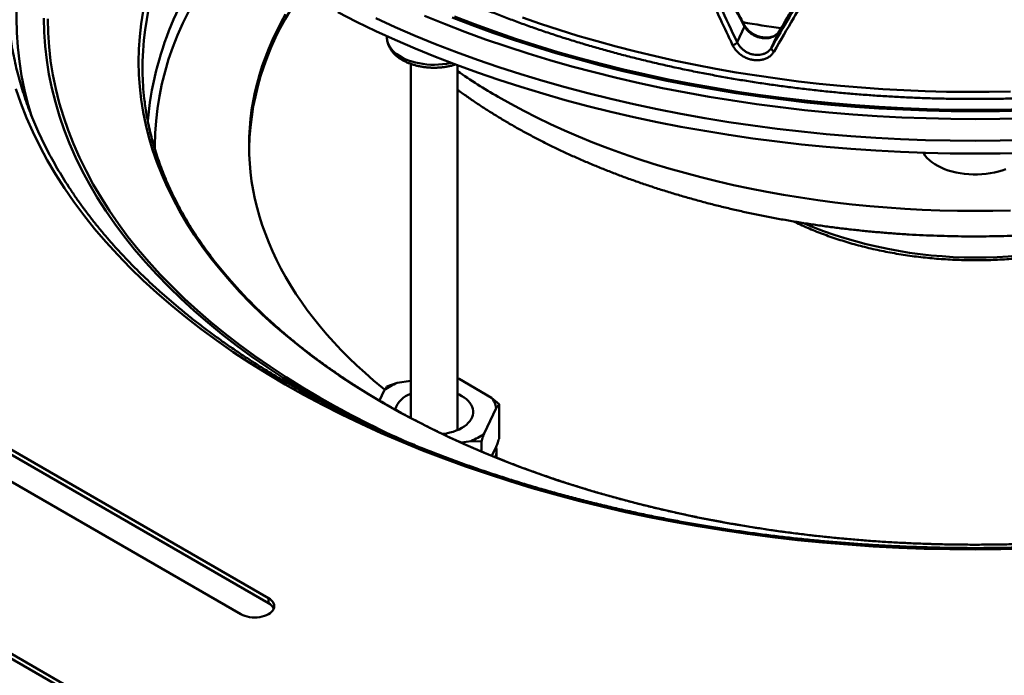
# Model space of a CAD drawing. Units: inches. Extents: x 2 to 101, y 1 to 131.
# Drawn here: x 69 to 78, y 96 to 102 of the extents above; entities that cross this region are included whole.
import ezdxf

# ---------------------------------------------------------------- set-up
doc = ezdxf.new("R2010")
doc.units = ezdxf.units.IN
doc.header["$LTSCALE"] = 12
doc.header["$MEASUREMENT"] = 0

msp = doc.modelspace()

# ---------------------------------------------------------------- linework, layer by layer
at = {"color": 7, "linetype": 'Continuous', "lineweight": 50}
for p, q in [((57.8037, 102.6264), (78.1683, 90.8701)), ((78.1683, 90.8232), (57.8037, 102.5795)), ((75.8818, 102.0873), (75.9527, 102.2399)), ((72.5162, 102.1469), (72.5177, 102.124)), ((76.2115, 102.0363), (76.2823, 102.1889)), ((72.7461, 101.8806), (72.7461, 98.4799)), ((73.1961, 98.3633), (73.1961, 101.8666)), ((77.6733, 101.0269), (77.6733, 101.02)), ((72.7461, 98.8359), (72.6158, 98.8161)), ((73.2122, 98.8541), (73.1961, 98.8588)), ((73.1961, 98.858), (73.2122, 98.8541)), ((73.5227, 98.6733), (73.2122, 98.8541)), ((72.4908, 98.7445), (72.445, 98.6477)), ((72.6158, 98.8161), (72.5175, 98.7802)), ((71.3801, 96.7482), (67.986, 98.7076)), ((71.3801, 96.7014), (67.986, 98.6608)), ((73.5942, 98.6107), (73.5227, 98.6733)), ((67.7208, 98.5545), (71.115, 96.5951)), ((73.4514, 98.3294), (73.5675, 98.575)), ((73.5675, 98.575), (73.5942, 98.6107)), ((73.5942, 98.2802), (73.5942, 98.6107)), ((73.2302, 98.2432), (73.3264, 98.2578)), ((73.3264, 98.2578), (73.4247, 98.2519)), ((73.4247, 98.1582), (73.4247, 98.2519)), ((73.5675, 98.2027), (73.5264, 98.1158)), ((73.5711, 98.0978), (73.5711, 98.1646)), ((71.3801, 96.7014), (71.3801, 96.7482))]:
    msp.add_line(p, q, dxfattribs=at)
at = {"color": 8, "linetype": 'Continuous', "lineweight": 50, "flags": 128}
for points in [[(69.6611, 104.3559), (69.6602, 104.3546), (69.5708, 104.2254), (69.4874, 104.0948), (69.4099, 103.963), (69.3384, 103.8301), (69.273, 103.6961), (69.2136, 103.5612), (69.1604, 103.4255), (69.1134, 103.289), (69.0725, 103.1518), (69.038, 103.0141), (69.0096, 102.8759), (68.9876, 102.7373), (68.9718, 102.5984), (68.9623, 102.4593), (68.9592, 102.3201), (68.9623, 102.181), (68.9718, 102.0419), (68.9876, 101.903), (69.0096, 101.7644), (69.038, 101.6262), (69.0725, 101.4885), (69.1035, 101.3825)], [(71.0177, 103.0051), (70.9707, 102.9453), (70.8893, 102.8359), (70.8128, 102.7253), (70.7414, 102.6136), (70.6751, 102.5009), (70.614, 102.3871), (70.558, 102.2725), (70.5072, 102.1571), (70.4617, 102.041), (70.4214, 101.9242), (70.3865, 101.8069), (70.3569, 101.689), (70.3327, 101.5708), (70.3138, 101.4522), (70.3003, 101.3334), (70.2922, 101.2144), (70.2895, 101.0953), (70.2898, 101.0538)], [(69.2232, 102.3201), (69.2263, 102.185), (69.2355, 102.0499), (69.2508, 101.915), (69.2722, 101.7804), (69.2998, 101.6461), (69.3334, 101.5123), (69.373, 101.3791), (69.4187, 101.2465), (69.4704, 101.1147), (69.528, 100.9836), (69.5916, 100.8535), (69.6611, 100.7244), (69.7363, 100.5964), (69.8174, 100.4696), (69.9042, 100.344), (69.9966, 100.2198), (70.0946, 100.097), (70.1982, 99.9758), (70.3072, 99.8562), (70.4217, 99.7382), (70.5414, 99.622), (70.6664, 99.5077), (70.7965, 99.3953), (70.9316, 99.2849), (71.0717, 99.1766), (71.2167, 99.0704), (71.3664, 98.9665), (71.5208, 98.8648), (71.6798, 98.7656), (71.8432, 98.6687)], [(70.1765, 102.3859), (70.1572, 102.265), (70.1434, 102.1438), (70.1352, 102.0224), (70.1324, 101.901), (70.1352, 101.7796), (70.1434, 101.6582), (70.1572, 101.537), (70.1765, 101.4161), (70.2012, 101.2955), (70.2314, 101.1753), (70.267, 101.0556), (70.308, 100.9365), (70.3545, 100.818), (70.4063, 100.7003), (70.4634, 100.5834), (70.5257, 100.4675), (70.5934, 100.3525), (70.6662, 100.2385), (70.7441, 100.1257), (70.8272, 100.0141), (70.9152, 99.9038), (71.0083, 99.7949), (71.1062, 99.6874), (71.209, 99.5815), (71.3166, 99.4771), (71.4289, 99.3744), (71.5457, 99.2734), (71.6672, 99.1742), (71.793, 99.0769), (71.9233, 98.9816), (72.0578, 98.8882), (72.1965, 98.7969), (72.3393, 98.7077), (72.4861, 98.6207)], [(72.8783, 102.3424), (73.0707, 102.2639), (73.2666, 102.1884), (73.4659, 102.1158), (73.6683, 102.0462), (73.8739, 101.9798), (74.0824, 101.9164), (74.2937, 101.8563), (74.5077, 101.7993), (74.7242, 101.7456), (74.943, 101.6952), (75.1641, 101.6482), (75.3872, 101.6044), (75.6122, 101.5641), (75.839, 101.5272), (76.0673, 101.4937), (76.2971, 101.4637), (76.5282, 101.4372), (76.7604, 101.4141), (76.9936, 101.3946), (77.2276, 101.3786), (77.4622, 101.3662), (77.6973, 101.3573), (77.9328, 101.3519), (78.1683, 101.3502), (78.4039, 101.3519), (78.6394, 101.3573)], [(78.6326, 101.4322), (78.4005, 101.4269), (78.1683, 101.4251), (77.9362, 101.4269), (77.7041, 101.4322), (77.4724, 101.4409), (77.2412, 101.4532), (77.0106, 101.469), (76.7808, 101.4882), (76.5519, 101.5109), (76.3241, 101.537), (76.0977, 101.5666), (75.8726, 101.5996), (75.6491, 101.636), (75.4273, 101.6758), (75.2074, 101.7189), (74.9896, 101.7653), (74.7739, 101.8149), (74.5605, 101.8678), (74.3497, 101.924), (74.1414, 101.9833), (73.9359, 102.0457), (73.7333, 102.1112), (73.5337, 102.1797), (73.3373, 102.2513), (73.1443, 102.3257)], [(73.1655, 102.3354), (73.3578, 102.2612), (73.5533, 102.19), (73.752, 102.1217), (73.9538, 102.0565), (74.1584, 101.9943), (74.3658, 101.9353), (74.5758, 101.8794), (74.7883, 101.8267), (75.003, 101.7773), (75.22, 101.7311), (75.4389, 101.6882), (75.6597, 101.6486), (75.8823, 101.6123), (76.1064, 101.5795), (76.3319, 101.55), (76.5587, 101.524), (76.7866, 101.5014), (77.0155, 101.4822), (77.2451, 101.4665), (77.4753, 101.4543), (77.7061, 101.4456), (77.9371, 101.4403), (78.1683, 101.4386), (78.3996, 101.4403), (78.6306, 101.4456)], [(69.2607, 102.3119), (69.2638, 102.1773), (69.273, 102.0428), (69.2882, 101.9085), (69.3095, 101.7744), (69.337, 101.6407), (69.3704, 101.5075), (69.4099, 101.3748), (69.4554, 101.2428), (69.5069, 101.1115), (69.5643, 100.981), (69.6276, 100.8515), (69.6967, 100.7229), (69.7717, 100.5954), (69.8524, 100.4691), (69.9388, 100.3441), (70.0308, 100.2204), (70.1285, 100.0981), (70.2316, 99.9774), (70.3402, 99.8583), (70.4541, 99.7408), (70.5734, 99.6251), (70.6978, 99.5113), (70.8274, 99.3993), (70.9619, 99.2894), (71.1015, 99.1815), (71.2458, 99.0758), (71.395, 98.9723), (71.5487, 98.8711), (71.707, 98.7723), (71.8697, 98.6758)], [(78.6472, 101.1483), (78.4079, 101.1429), (78.1683, 101.1411), (77.9288, 101.1429), (77.6895, 101.1483), (77.4504, 101.1574), (77.2119, 101.17), (76.974, 101.1863), (76.737, 101.2061), (76.5009, 101.2295), (76.266, 101.2565), (76.0323, 101.287), (75.8001, 101.3211), (75.5696, 101.3586), (75.3408, 101.3996), (75.114, 101.4441), (74.8893, 101.4919), (74.6668, 101.5432), (74.4467, 101.5978), (74.2292, 101.6556), (74.0143, 101.7168), (73.8023, 101.7812), (73.5933, 101.8488), (73.3875, 101.9195), (73.1849, 101.9933), (72.9857, 102.0701), (72.7901, 102.1499), (72.5982, 102.2326), (72.4101, 102.3182)], [(72.5177, 102.124), (72.5186, 102.1145), (72.523, 102.0927), (72.5305, 102.0712), (72.5411, 102.0502), (72.5547, 102.0297), (72.5712, 102.0099), (72.5906, 101.9911), (72.6126, 101.9732), (72.6371, 101.9564), (72.664, 101.9409), (72.693, 101.9267), (72.724, 101.914), (72.7567, 101.9029), (72.7909, 101.8933), (72.8264, 101.8855), (72.8629, 101.8793), (72.9001, 101.875), (72.9379, 101.8725), (72.9759, 101.8718), (73.0138, 101.8729), (73.0515, 101.8759), (73.0885, 101.8807), (73.1248, 101.8873), (73.1352, 101.8895)], [(68.9541, 101.6405), (69.002, 101.5016), (69.0561, 101.3634), (69.1165, 101.2262), (69.1831, 101.0899), (69.2558, 100.9546), (69.3347, 100.8205), (69.4196, 100.6876), (69.5105, 100.5561), (69.6074, 100.426), (69.7101, 100.2973), (69.8186, 100.1703), (69.9328, 100.045), (70.0527, 99.9214), (70.1781, 99.7997), (70.309, 99.6799), (70.4453, 99.5622), (70.5869, 99.4465), (70.7337, 99.333), (70.8856, 99.2218), (71.0424, 99.1129), (71.2042, 99.0064), (71.3707, 98.9024), (71.5419, 98.801)], [(73.5849, 101.5641), (73.7065, 101.4958), (73.8311, 101.4293), (73.9587, 101.3647), (74.0891, 101.302), (74.2224, 101.2414), (74.3584, 101.1828), (74.4969, 101.1262), (74.638, 101.0718), (74.7815, 101.0195), (74.9274, 100.9694), (75.0754, 100.9216), (75.2256, 100.876), (75.3778, 100.8326), (75.5319, 100.7916), (75.6878, 100.753), (75.8454, 100.7167), (76.0046, 100.6828), (76.1653, 100.6513), (76.3274, 100.6222), (76.4907, 100.5956), (76.6552, 100.5715), (76.8207, 100.5499), (76.9871, 100.5308), (77.1543, 100.5142), (77.3223, 100.5001), (77.4908, 100.4886), (77.6598, 100.4797), (77.8291, 100.4733), (77.9987, 100.4694), (78.1683, 100.4681), (78.338, 100.4694), (78.5076, 100.4733)], [(71.5419, 98.801), (71.7177, 98.7022), (71.8978, 98.606), (72.0823, 98.5127), (72.2709, 98.4221), (72.4635, 98.3344), (72.6601, 98.2497), (72.8605, 98.1679), (73.0644, 98.0893), (73.2719, 98.0137), (73.4828, 97.9413), (73.6968, 97.8721), (73.9139, 97.8061), (74.1339, 97.7435), (74.3567, 97.6842), (74.5822, 97.6283), (74.81, 97.5758), (75.0402, 97.5268), (75.2725, 97.4813), (75.5068, 97.4393), (75.7429, 97.4008), (75.9807, 97.366), (76.22, 97.3347), (76.4606, 97.3071), (76.7024, 97.2831), (76.9452, 97.2628), (77.1888, 97.2461), (77.4331, 97.2332), (77.6779, 97.2239), (77.923, 97.2183), (78.1683, 97.2165), (78.4137, 97.2183), (78.6588, 97.2239)], [(71.8432, 98.6687), (72.0109, 98.5744), (72.1008, 98.5259)], [(72.4861, 98.6207), (72.6368, 98.536), (72.7913, 98.4535), (72.9494, 98.3735), (73.1112, 98.2958), (73.2764, 98.2206), (73.445, 98.1479), (73.6168, 98.0779), (73.7917, 98.0104), (73.9696, 97.9456), (74.1504, 97.8835), (74.3339, 97.8241), (74.5201, 97.7676), (74.7088, 97.7139), (74.8998, 97.663), (75.0931, 97.6151), (75.2885, 97.5701), (75.4859, 97.5281), (75.6851, 97.489), (75.886, 97.453), (76.0885, 97.42), (76.2924, 97.3901), (76.4976, 97.3633), (76.7039, 97.3397), (76.9112, 97.3191), (77.1194, 97.3017), (77.3284, 97.2874), (77.5379, 97.2763), (77.7478, 97.2683), (77.958, 97.2636), (78.1683, 97.262), (78.3787, 97.2636), (78.5889, 97.2683)]]:
    msp.add_lwpolyline(points, dxfattribs=at)
at = {"color": 7, "linetype": 'Continuous', "lineweight": 50, "flags": 128}
for points in [[(71.5441, 102.3562), (71.4993, 102.2748), (71.4574, 102.1928), (71.4185, 102.1103), (71.3827, 102.0273), (71.35, 101.9439), (71.3203, 101.8601), (71.2937, 101.776), (71.2702, 101.6916), (71.2499, 101.6069), (71.2326, 101.522), (71.2185, 101.4369), (71.2075, 101.3517), (71.1996, 101.2663), (71.1949, 101.1808), (71.1933, 101.0953), (71.1949, 101.0098), (71.1996, 100.9244), (71.2075, 100.839), (71.2185, 100.7538), (71.2326, 100.6686), (71.2499, 100.5837), (71.2702, 100.499), (71.2937, 100.4146), (71.3203, 100.3305), (71.35, 100.2468), (71.3827, 100.1634), (71.4185, 100.0804), (71.4574, 99.9979), (71.4993, 99.9159), (71.5441, 99.8344), (71.592, 99.7535), (71.6429, 99.6732), (71.6966, 99.5936), (71.7533, 99.5146), (71.8129, 99.4363), (71.8754, 99.3588), (71.9406, 99.282), (72.0087, 99.2061), (72.0796, 99.131), (72.1532, 99.0569), (72.2296, 98.9836), (72.3086, 98.9113), (72.3902, 98.8399), (72.4745, 98.7696), (72.4957, 98.7524)], [(72.0458, 102.3754), (72.2259, 102.2842), (72.4101, 102.1958), (72.5982, 102.1101), (72.7901, 102.0274), (72.9857, 101.9476), (73.1849, 101.8708), (73.3875, 101.797), (73.5933, 101.7263), (73.8023, 101.6587), (74.0143, 101.5943), (74.2292, 101.5332), (74.4467, 101.4753), (74.6668, 101.4207), (74.8893, 101.3694), (75.114, 101.3216), (75.3408, 101.2771), (75.5696, 101.2361), (75.8001, 101.1986), (76.0323, 101.1645), (76.266, 101.134), (76.5009, 101.1071), (76.737, 101.0836), (76.974, 101.0638), (77.2119, 101.0475), (77.4504, 101.0349), (77.6895, 101.0258), (77.9288, 101.0204), (78.1683, 101.0186), (78.4079, 101.0204), (78.6472, 101.0258)], [(73.8184, 102.3267), (73.9939, 102.2655), (74.1721, 102.2068), (74.3527, 102.1508), (74.5356, 102.0973), (74.7208, 102.0465), (74.9082, 101.9983), (75.0975, 101.9529), (75.2888, 101.9102), (75.4818, 101.8702), (75.6765, 101.8331), (75.8727, 101.7987), (76.0704, 101.7672), (76.2693, 101.7385), (76.4695, 101.7126), (76.6706, 101.6897), (76.8727, 101.6697), (77.0756, 101.6525), (77.2792, 101.6383), (77.4833, 101.627), (77.6879, 101.6186), (77.8927, 101.6132), (78.0978, 101.6107), (78.3028, 101.6112), (78.5078, 101.6146)], [(76.2115, 102.0363), (76.2104, 102.0321), (76.2106, 102.0273), (76.2121, 102.0222), (76.2148, 102.0169), (76.2187, 102.0117), (76.2236, 102.0068), (76.2294, 102.0023), (76.2357, 101.9985)], [(77.6733, 101.02), (77.6887, 100.9976), (77.7072, 100.976), (77.7285, 100.9554), (77.7527, 100.9357), (77.7794, 100.9173), (77.8086, 100.9001), (77.8401, 100.8843), (77.8737, 100.87), (77.9091, 100.8573), (77.9462, 100.8462), (77.9846, 100.8369), (78.0242, 100.8294), (78.0647, 100.8237), (78.1059, 100.8199), (78.1475, 100.818), (78.1892, 100.818), (78.2308, 100.8199), (78.2719, 100.8237), (78.3125, 100.8294), (78.3521, 100.8369), (78.3905, 100.8462), (78.4276, 100.8573), (78.463, 100.87)], [(73.2367, 98.6903), (73.2601, 98.6755), (73.281, 98.6595), (73.2992, 98.6425), (73.3147, 98.6245), (73.3272, 98.6059), (73.3367, 98.5866), (73.3431, 98.5669), (73.3463, 98.547), (73.3463, 98.5269), (73.3431, 98.507), (73.3367, 98.4873), (73.3272, 98.468), (73.3147, 98.4494), (73.2992, 98.4314), (73.281, 98.4144), (73.2601, 98.3984), (73.2367, 98.3836), (73.2111, 98.3701), (73.1834, 98.3581), (73.1539, 98.3475), (73.1228, 98.3386), (73.0905, 98.3314), (73.0571, 98.3259), (73.0521, 98.3252)], [(73.1961, 98.7106), (73.2111, 98.7038), (73.2367, 98.6903)], [(71.115, 96.5951), (71.1334, 96.5858), (71.1538, 96.5779), (71.1758, 96.5717), (71.199, 96.5671), (71.2231, 96.5644), (71.2475, 96.5634), (71.272, 96.5644), (71.2961, 96.5671), (71.3193, 96.5717), (71.3413, 96.5779), (71.3617, 96.5858), (71.3801, 96.5951), (71.3963, 96.6058), (71.4099, 96.6176), (71.4208, 96.6303), (71.4286, 96.6437), (71.4334, 96.6575), (71.435, 96.6717), (71.4334, 96.6858), (71.4286, 96.6997), (71.4208, 96.7131), (71.4099, 96.7258), (71.3963, 96.7376), (71.3801, 96.7482)]]:
    msp.add_lwpolyline(points, dxfattribs=at)
at = {"color": 8, "linetype": 'Continuous', "lineweight": 50}
for centre, radius, start, end in [((73.0793, 101.8229), 2.9091, 148.6471, 180.35025), ((73.3467, 101.0547), 3.1383, 140.17354, 174.93213), ((75.9419, 102.245), 0.0119, 334.33841, 25.06811), ((76.4213, 106.4897), 5.6839, 235.42873, 240.06468), ((78.1684, 104.3169), 4.2968, 247.32526, 292.63801), ((76.4708, 106.6781), 9.2307, 240.10217, 246.01489)]:
    msp.add_arc(centre, radius, start, end, dxfattribs=at)
at = {"color": 7, "linetype": 'Continuous', "lineweight": 50}
for centre, radius, start, end in [((73.8238, 101.002), 2.6312, 143.64039, 178.47813), ((78.0768, 114.7023), 12.6049, 260.21887, 261.90788), ((75.8249, 102.1296), 0.0709, 280.85111, 323.42646), ((72.8486, 101.8516), 2.6788, 180.99554, 186.59473), ((72.8331, 98.2913), 0.5679, 112.49172, 127.06202), ((72.8164, 98.4928), 0.2288, 107.88028, 162.9321), ((73.3305, 98.5263), 0.2419, 11.6092, 37.40633), ((73.1091, 98.7826), 0.5679, 292.49172, 307.06202), ((73.3674, 98.1646), 0.2036, 342.15479, 10.90686), ((71.3302, 96.6034), 0.11, 24.08159, 62.9965)]:
    msp.add_arc(centre, radius, start, end, dxfattribs=at)
for centre, major_axis, ratio, start_param, end_param in [((76.875, 108.929), (-7.3463, 16.3348), 0.21122, 1.853271, 1.895983), ((78.7541, 105.1482), (-7.4509, 16.6098), 0.213618, 1.617744, 1.659745), ((79.4617, 108.5289), (8.1067, 14.086), 0.027814, 4.261591, 4.304303), ((77.5826, 105.3294), (8.2428, 14.3288), 0.028089, 4.496685, 4.538686)]:
    msp.add_ellipse(centre, major_axis=major_axis, ratio=ratio, start_param=start_param, end_param=end_param, dxfattribs=at)
for points, knots in [([(69.9603, 105.898), (69.9629, 105.8818), (69.9703, 105.836), (69.9857, 105.7607), (70.006, 105.6719), (70.0293, 105.5835), (70.0554, 105.4953), (70.0842, 105.4073), (70.1158, 105.3197), (70.1502, 105.2324), (70.1874, 105.1455), (70.2272, 105.0591), (70.2699, 104.973), (70.3152, 104.8874), (70.3632, 104.8024), (70.414, 104.7178), (70.4674, 104.6338), (70.5235, 104.5504), (70.5822, 104.4677), (70.6436, 104.3856), (70.7075, 104.3041), (70.774, 104.2234), (70.8431, 104.1435), (70.9147, 104.0643), (70.9888, 103.986), (71.0653, 103.9084), (71.1443, 103.8317), (71.2258, 103.756), (71.3096, 103.6811), (71.3957, 103.6072), (71.4842, 103.5342), (71.575, 103.4623), (71.668, 103.3913), (71.7633, 103.3214), (71.8607, 103.2526), (71.9603, 103.1849), (72.0621, 103.1182), (72.1658, 103.0527), (72.2717, 102.9884), (72.3795, 102.9252), (72.4894, 102.8633), (72.6011, 102.8025), (72.7147, 102.743), (72.8302, 102.6847), (72.9475, 102.6277), (73.0666, 102.5721), (73.1874, 102.5177), (73.3099, 102.4646), (73.434, 102.4129), (73.5598, 102.3625), (73.6871, 102.3135), (73.8159, 102.266), (73.9461, 102.2198), (74.0779, 102.175), (74.211, 102.1317), (74.3454, 102.0898), (74.4811, 102.0494), (74.6181, 102.0104), (74.7563, 101.973), (74.8956, 101.937), (75.036, 101.9026), (75.1775, 101.8696), (75.32, 101.8382), (75.4635, 101.8084), (75.6079, 101.7801), (75.7531, 101.7533), (75.8992, 101.7282), (76.046, 101.7046), (76.1935, 101.6825), (76.3417, 101.6621), (76.4906, 101.6433), (76.6399, 101.6261), (76.7898, 101.6104), (76.9402, 101.5964), (77.091, 101.5841), (77.2422, 101.5733), (77.3936, 101.5642), (77.5453, 101.5567), (77.6973, 101.5508), (77.8494, 101.5465), (78.0016, 101.5439), (78.1538, 101.543), (78.3061, 101.5436), (78.4583, 101.5459), (78.6104, 101.5498), (78.7624, 101.5554), (78.9142, 101.5626), (79.0657, 101.5714), (79.2169, 101.5819), (79.3677, 101.594), (79.5182, 101.6076), (79.6682, 101.623), (79.8177, 101.6399), (79.9666, 101.6584), (80.1149, 101.6785), (80.2626, 101.7002), (80.4096, 101.7235), (80.5558, 101.7484), (80.7012, 101.7748), (80.8457, 101.8029), (80.9893, 101.8324), (81.132, 101.8635), (81.2737, 101.8961), (81.4143, 101.9303), (81.5539, 101.966), (81.6923, 102.0031), (81.8295, 102.0418), (81.9654, 102.0819), (82.1001, 102.1235), (82.2335, 102.1666), (82.3654, 102.2111), (82.496, 102.257), (82.6251, 102.3043), (82.7527, 102.353), (82.8787, 102.4031), (83.0032, 102.4546), (83.126, 102.5074), (83.2471, 102.5615), (83.3665, 102.617), (83.4842, 102.6737), (83.6, 102.7318), (83.714, 102.791), (83.8261, 102.8516), (83.9363, 102.9133), (84.0446, 102.9763), (84.1508, 103.0404), (84.2551, 103.1057), (84.3572, 103.1721), (84.4572, 103.2397), (84.5551, 103.3083), (84.6508, 103.3781), (84.7443, 103.4488), (84.8356, 103.5206), (84.9246, 103.5935), (85.0112, 103.6672), (85.0955, 103.742), (85.1775, 103.8177), (85.257, 103.8942), (85.3341, 103.9717), (85.4087, 104.05), (85.4809, 104.1291), (85.5505, 104.2091), (85.6175, 104.2897), (85.682, 104.3712), (85.7439, 104.4533), (85.8032, 104.5361), (85.8599, 104.6195), (85.9138, 104.7035), (85.9651, 104.7882), (86.0137, 104.8733), (86.0596, 104.959), (86.1028, 105.0452), (86.1432, 105.1318), (86.1808, 105.2188), (86.2157, 105.3062), (86.2478, 105.3939), (86.2771, 105.482), (86.3036, 105.5703), (86.3274, 105.6589), (86.3483, 105.7477), (86.3664, 105.8367), (86.3817, 105.9259), (86.3922, 106.0001), (86.3972, 106.0445), (86.3989, 106.0592)], [0, 0, 0, 0, 0.003321, 0.009441, 0.015564, 0.021691, 0.027823, 0.03396, 0.040101, 0.046248, 0.052401, 0.058559, 0.064723, 0.070892, 0.077067, 0.083247, 0.089432, 0.095622, 0.101817, 0.108016, 0.114219, 0.120426, 0.126637, 0.132851, 0.139068, 0.145287, 0.151509, 0.157732, 0.163958, 0.170185, 0.176413, 0.182642, 0.188873, 0.195104, 0.201335, 0.207567, 0.213799, 0.220032, 0.226264, 0.232496, 0.238729, 0.24496, 0.251192, 0.257423, 0.263654, 0.269884, 0.276114, 0.282343, 0.288572, 0.294801, 0.301028, 0.307256, 0.313482, 0.319709, 0.325934, 0.332159, 0.338384, 0.344608, 0.350832, 0.357055, 0.363277, 0.3695, 0.375721, 0.381943, 0.388164, 0.394384, 0.400604, 0.406824, 0.413044, 0.419263, 0.425482, 0.431701, 0.437919, 0.444138, 0.450356, 0.456574, 0.462791, 0.469009, 0.475227, 0.481444, 0.487662, 0.493879, 0.500096, 0.506314, 0.512531, 0.518749, 0.524966, 0.531184, 0.537402, 0.54362, 0.549838, 0.556056, 0.562275, 0.568494, 0.574713, 0.580932, 0.587152, 0.593372, 0.599592, 0.605813, 0.612034, 0.618255, 0.624477, 0.630699, 0.636922, 0.643145, 0.649369, 0.655593, 0.661818, 0.668044, 0.67427, 0.680496, 0.686723, 0.692951, 0.699179, 0.705408, 0.711637, 0.717867, 0.724098, 0.730329, 0.73656, 0.742792, 0.749025, 0.755258, 0.761491, 0.767725, 0.773959, 0.780193, 0.786427, 0.792661, 0.798894, 0.805128, 0.811361, 0.817593, 0.823825, 0.830055, 0.836284, 0.842512, 0.848738, 0.854962, 0.861184, 0.867404, 0.87362, 0.879833, 0.886043, 0.892249, 0.898451, 0.904649, 0.910842, 0.91703, 0.923213, 0.929391, 0.935563, 0.941729, 0.94789, 0.954045, 0.960194, 0.966338, 0.972477, 0.978611, 0.98474, 0.990865, 0.996986, 1, 1, 1, 1]), ([(75.9527, 102.2501), (75.9263, 102.2992), (75.8497, 102.4417), (75.7352, 102.6567), (75.6474, 102.8234), (75.6094, 102.8956)], [0, 0, 0, 0, 0.229548, 0.66633, 1, 1, 1, 1]), ([(75.8383, 102.06), (75.8285, 102.0806), (75.7796, 102.1839), (75.6713, 102.4138), (75.5735, 102.6244), (75.5144, 102.7517)], [0, 0, 0, 0, 0.090047, 0.450239, 1, 1, 1, 1]), ([(76.5801, 102.5868), (76.5698, 102.569), (76.5178, 102.4802), (76.4027, 102.2835), (76.2986, 102.1058), (76.2357, 101.9985)], [0, 0, 0, 0, 0.090047, 0.450239, 1, 1, 1, 1]), ([(87.4465, 102.2346), (87.4464, 102.2331), (87.4433, 102.2007), (87.4348, 102.1377), (87.4206, 102.0454), (87.4034, 101.9534), (87.3834, 101.8615), (87.3607, 101.7699), (87.3351, 101.6784), (87.3069, 101.5873), (87.2758, 101.4965), (87.242, 101.406), (87.2055, 101.3158), (87.1662, 101.2261), (87.1243, 101.1367), (87.0796, 101.0478), (87.0323, 100.9594), (86.9823, 100.8714), (86.9296, 100.7839), (86.8743, 100.697), (86.8164, 100.6107), (86.7559, 100.5249), (86.6928, 100.4397), (86.6272, 100.3552), (86.5589, 100.2714), (86.4882, 100.1882), (86.415, 100.1057), (86.3393, 100.024), (86.2611, 99.943), (86.1805, 99.8628), (86.0974, 99.7834), (86.012, 99.7049), (85.9242, 99.6271), (85.8341, 99.5503), (85.7417, 99.4744), (85.6469, 99.3994), (85.5499, 99.3253), (85.4507, 99.2522), (85.3493, 99.1801), (85.2457, 99.109), (85.1399, 99.0389), (85.0321, 98.9699), (84.9221, 98.902), (84.8102, 98.8351), (84.6962, 98.7694), (84.5802, 98.7048), (84.4623, 98.6414), (84.3425, 98.5792), (84.2208, 98.5181), (84.0973, 98.4583), (83.972, 98.3997), (83.8449, 98.3423), (83.7161, 98.2863), (83.5856, 98.2315), (83.4535, 98.178), (83.3197, 98.1259), (83.1844, 98.0751), (83.0476, 98.0256), (82.9093, 97.9775), (82.7695, 97.9308), (82.6284, 97.8855), (82.4859, 97.8416), (82.3421, 97.7992), (82.197, 97.7582), (82.0507, 97.7186), (81.9032, 97.6805), (81.7546, 97.6439), (81.6049, 97.6088), (81.4542, 97.5752), (81.3024, 97.543), (81.1497, 97.5124), (80.9961, 97.4834), (80.8417, 97.4559), (80.6864, 97.4299), (80.5304, 97.4055), (80.3736, 97.3826), (80.2162, 97.3613), (80.0581, 97.3416), (79.8995, 97.3235), (79.7403, 97.307), (79.5807, 97.2921), (79.4206, 97.2787), (79.2602, 97.267), (79.0994, 97.2569), (78.9384, 97.2484), (78.7771, 97.2415), (78.6156, 97.2362), (78.454, 97.2325), (78.2923, 97.2305), (78.1306, 97.23), (77.9689, 97.2312), (77.8072, 97.234), (77.6457, 97.2384), (77.4843, 97.2445), (77.3231, 97.2521), (77.1621, 97.2614), (77.0015, 97.2723), (76.8413, 97.2848), (76.6814, 97.2988), (76.522, 97.3145), (76.3631, 97.3318), (76.2047, 97.3506), (76.0469, 97.3711), (75.8898, 97.3931), (75.7334, 97.4167), (75.5777, 97.4418), (75.4228, 97.4685), (75.2687, 97.4968), (75.1155, 97.5265), (74.9633, 97.5579), (74.812, 97.5907), (74.6617, 97.625), (74.5125, 97.6608), (74.3644, 97.6981), (74.2175, 97.7369), (74.0717, 97.7772), (73.9272, 97.8188), (73.784, 97.862), (73.6422, 97.9065), (73.5017, 97.9525), (73.3626, 97.9998), (73.225, 98.0485), (73.0889, 98.0986), (72.9543, 98.1501), (72.8213, 98.2028), (72.6899, 98.2569), (72.5602, 98.3123), (72.4322, 98.369), (72.3059, 98.4269), (72.1815, 98.4861), (72.0588, 98.5465), (71.938, 98.6081), (71.8191, 98.6709), (71.7041, 98.7337), (71.6247, 98.7786), (71.5841, 98.802), (71.5794, 98.8047)], [0, 0, 0, 0, 0.000372, 0.007998, 0.015622, 0.023245, 0.030865, 0.038483, 0.046098, 0.053711, 0.06132, 0.068927, 0.07653, 0.08413, 0.091727, 0.099321, 0.106912, 0.1145, 0.122085, 0.129667, 0.137247, 0.144824, 0.152399, 0.159972, 0.167543, 0.175112, 0.18268, 0.190246, 0.197811, 0.205375, 0.212938, 0.2205, 0.228061, 0.235621, 0.243181, 0.250741, 0.2583, 0.265859, 0.273417, 0.280976, 0.288534, 0.296093, 0.303651, 0.311209, 0.318768, 0.326326, 0.333885, 0.341444, 0.349003, 0.356562, 0.364122, 0.371682, 0.379242, 0.386802, 0.394363, 0.401923, 0.409485, 0.417046, 0.424608, 0.43217, 0.439732, 0.447294, 0.454857, 0.46242, 0.469983, 0.477547, 0.485111, 0.492675, 0.500239, 0.507803, 0.515368, 0.522933, 0.530498, 0.538063, 0.545628, 0.553194, 0.56076, 0.568325, 0.575891, 0.583457, 0.591024, 0.59859, 0.606156, 0.613723, 0.621289, 0.628856, 0.636422, 0.643989, 0.651556, 0.659122, 0.666689, 0.674256, 0.681822, 0.689389, 0.696955, 0.704522, 0.712088, 0.719655, 0.727221, 0.734787, 0.742353, 0.749919, 0.757485, 0.765051, 0.772616, 0.780182, 0.787747, 0.795312, 0.802877, 0.810442, 0.818006, 0.82557, 0.833134, 0.840698, 0.848262, 0.855825, 0.863388, 0.870951, 0.878513, 0.886075, 0.893637, 0.901199, 0.90876, 0.916321, 0.923882, 0.931443, 0.939003, 0.946563, 0.954122, 0.961682, 0.969241, 0.976799, 0.984358, 0.991916, 0.999077, 1, 1, 1, 1]), ([(76.2823, 102.1889), (76.2789, 102.1837), (76.272, 102.1734), (76.2569, 102.1588), (76.2374, 102.1455), (76.2129, 102.1348), (76.1857, 102.1281), (76.1565, 102.1255), (76.1261, 102.1273), (76.0955, 102.1332), (76.0655, 102.1432), (76.0369, 102.1569), (76.0105, 102.174), (75.9872, 102.1939), (75.9672, 102.216), (75.9575, 102.2319), (75.9527, 102.2399)], [0, 0, 0, 0, 0.057969, 0.115937, 0.18957, 0.263202, 0.336803, 0.410404, 0.484012, 0.557618, 0.631279, 0.70494, 0.778695, 0.85245, 0.926225, 1, 1, 1, 1]), ([(76.2825, 102.1898), (76.2801, 102.186), (76.2748, 102.1777), (76.2637, 102.1665), (76.25, 102.1562), (76.2343, 102.1476), (76.217, 102.1408), (76.1982, 102.136), (76.1782, 102.1331), (76.1573, 102.1323), (76.1357, 102.1336), (76.1139, 102.137), (76.0921, 102.1425), (76.0706, 102.15), (76.0498, 102.1593), (76.03, 102.1704), (76.0115, 102.1831), (75.9946, 102.197), (75.9795, 102.212), (75.9666, 102.2279), (75.9577, 102.2407), (75.9539, 102.2482), (75.953, 102.2501)], [0, 0, 0, 0, 0.048423, 0.104368, 0.159096, 0.21213, 0.264749, 0.316651, 0.367794, 0.41927, 0.470361, 0.521503, 0.572773, 0.623884, 0.675262, 0.72636, 0.777534, 0.829008, 0.879778, 0.930687, 0.982161, 1, 1, 1, 1]), ([(71.5794, 98.8047), (71.5595, 98.8163), (71.5017, 98.8498), (71.4076, 98.9062), (71.2978, 98.9742), (71.1901, 99.0432), (71.0845, 99.1134), (70.9811, 99.1845), (70.8798, 99.2567), (70.7807, 99.3298), (70.6839, 99.404), (70.5893, 99.479), (70.497, 99.555), (70.407, 99.6318), (70.3194, 99.7096), (70.2342, 99.7882), (70.1513, 99.8676), (70.0709, 99.9478), (69.9929, 100.0288), (69.9173, 100.1105), (69.8443, 100.193), (69.7737, 100.2762), (69.7057, 100.36), (69.6403, 100.4445), (69.5773, 100.5297), (69.517, 100.6154), (69.4593, 100.7017), (69.4042, 100.7886), (69.3517, 100.876), (69.3019, 100.9639), (69.2547, 101.0523), (69.2103, 101.1412), (69.1685, 101.2305), (69.1294, 101.3202), (69.093, 101.4102), (69.0594, 101.5007), (69.0285, 101.5914), (69.0003, 101.6825), (68.975, 101.7738), (68.9523, 101.8654), (68.9325, 101.9573), (68.9155, 102.0493), (68.902, 102.1347), (68.8955, 102.1896), (68.8927, 102.2136)], [0, 0, 0, 0, 0.0127, 0.036848, 0.060995, 0.085142, 0.109289, 0.133435, 0.157582, 0.181729, 0.205876, 0.230024, 0.254173, 0.278323, 0.302474, 0.326627, 0.350782, 0.37494, 0.3991, 0.423264, 0.447432, 0.471603, 0.495779, 0.519961, 0.544148, 0.568341, 0.592541, 0.616748, 0.640963, 0.665186, 0.689418, 0.713659, 0.737909, 0.76217, 0.78644, 0.810721, 0.835011, 0.859312, 0.883623, 0.907944, 0.932274, 0.956612, 0.980958, 1, 1, 1, 1]), ([(72.5179, 102.1233), (72.5185, 102.1164), (72.5198, 102.1017), (72.5252, 102.0795), (72.5332, 102.0567), (72.5439, 102.0345), (72.5572, 102.0129), (72.5732, 101.9922), (72.5917, 101.9723), (72.6127, 101.9534), (72.6358, 101.9359), (72.654, 101.9242), (72.669, 101.9154), (72.6848, 101.9067), (72.7093, 101.8948), (72.7397, 101.8824), (72.7716, 101.8717), (72.8045, 101.8626), (72.8385, 101.8552), (72.8731, 101.8496), (72.9083, 101.8456), (72.9439, 101.8434), (72.9796, 101.843), (73.0153, 101.8443), (73.0507, 101.8473), (73.0857, 101.852), (73.12, 101.8586), (73.1508, 101.8659), (73.1696, 101.8719), (73.1777, 101.8744)], [0, 0, 0, 0, 0.031022, 0.066927, 0.103064, 0.139663, 0.176909, 0.214919, 0.253725, 0.293267, 0.333403, 0.372319, 0.379629, 0.401788, 0.442694, 0.483532, 0.524296, 0.564959, 0.60552, 0.64599, 0.686387, 0.726736, 0.767062, 0.807394, 0.847751, 0.888162, 0.928653, 0.969254, 1, 1, 1, 1]), ([(76.2357, 101.9985), (76.2299, 101.9899), (76.2184, 101.9727), (76.1944, 101.9514), (76.1664, 101.9344), (76.1346, 101.9223), (76.1001, 101.9155), (76.0639, 101.9141), (76.027, 101.9184), (75.9904, 101.9279), (75.9553, 101.9427), (75.9224, 101.962), (75.8929, 101.9856), (75.8692, 102.0106), (75.8509, 102.0356), (75.8425, 102.0518), (75.8383, 102.06)], [0, 0, 0, 0, 0.073682, 0.147367, 0.221161, 0.294957, 0.368786, 0.442615, 0.516359, 0.590104, 0.663757, 0.737409, 0.811029, 0.884649, 0.942324, 1, 1, 1, 1]), ([(75.8818, 102.0873), (75.8853, 102.0805), (75.8923, 102.0669), (75.9074, 102.046), (75.927, 102.025), (75.9514, 102.0053), (75.9786, 101.9891), (76.0078, 101.9768), (76.0381, 101.9688), (76.0688, 101.9653), (76.0988, 101.9666), (76.1275, 101.9723), (76.1539, 101.9825), (76.1772, 101.9968), (76.1971, 102.0147), (76.2067, 102.0291), (76.2115, 102.0363)], [0, 0, 0, 0, 0.057785, 0.11557, 0.189227, 0.262882, 0.336464, 0.410044, 0.483667, 0.557289, 0.631028, 0.704767, 0.778572, 0.852378, 0.926189, 1, 1, 1, 1]), ([(73.1961, 101.6315), (73.2035, 101.626), (73.2401, 101.5988), (73.3081, 101.5512), (73.4001, 101.4887), (73.4943, 101.4276), (73.5888, 101.3689), (73.6609, 101.3259), (73.7183, 101.2926), (73.778, 101.2585), (73.8637, 101.2112), (73.967, 101.1566), (74.0721, 101.1034), (74.179, 101.0516), (74.2875, 101.0013), (74.3977, 100.9525), (74.5095, 100.9051), (74.6227, 100.8592), (74.7375, 100.8149), (74.8537, 100.7721), (74.9713, 100.7308), (75.0902, 100.691), (75.2104, 100.6529), (75.3318, 100.6162), (75.4544, 100.5812), (75.5781, 100.5477), (75.7028, 100.5159), (75.8286, 100.4856), (75.9554, 100.457), (76.083, 100.43), (76.2115, 100.4046), (76.3409, 100.3808), (76.4709, 100.3587), (76.6017, 100.3382), (76.7331, 100.3194), (76.8651, 100.3023), (76.9976, 100.2868), (77.1306, 100.273), (77.264, 100.2608), (77.3978, 100.2503), (77.532, 100.2415), (77.6663, 100.2344), (77.8009, 100.229), (77.9357, 100.2252), (78.0705, 100.2232), (78.2054, 100.2228), (78.3402, 100.2241), (78.475, 100.2271), (78.6096, 100.2317), (78.7441, 100.2381), (78.8783, 100.2461), (79.0123, 100.2559), (79.1459, 100.2673), (79.2791, 100.2803), (79.4118, 100.2951), (79.544, 100.3115), (79.6757, 100.3295), (79.8067, 100.3492), (79.9371, 100.3706), (80.0667, 100.3936), (80.1956, 100.4183), (80.3236, 100.4446), (80.4508, 100.4725), (80.577, 100.502), (80.7022, 100.5331), (80.8264, 100.5658), (80.9495, 100.6002), (81.0714, 100.6361), (81.1921, 100.6735), (81.3116, 100.7126), (81.4298, 100.7532), (81.5466, 100.7953), (81.6621, 100.839), (81.7761, 100.8841), (81.8886, 100.9308), (81.9995, 100.979), (82.1089, 101.0287), (82.2165, 101.0798), (82.3225, 101.1324), (82.4268, 101.1865), (82.5292, 101.2419), (82.6298, 101.2988), (82.7285, 101.3571), (82.8252, 101.4167), (82.92, 101.4777), (83.0126, 101.5401), (83.0861, 101.5914), (83.1281, 101.6223), (83.1406, 101.6316)], [0, 0, 0, 0, 0.003055, 0.015087, 0.027128, 0.039173, 0.051222, 0.06265, 0.065726, 0.072147, 0.0842, 0.096249, 0.108296, 0.12034, 0.13238, 0.144415, 0.156446, 0.168471, 0.180491, 0.192505, 0.204514, 0.216517, 0.228514, 0.240505, 0.252491, 0.264471, 0.276446, 0.288415, 0.30038, 0.31234, 0.324295, 0.336246, 0.348194, 0.360137, 0.372077, 0.384013, 0.395947, 0.407878, 0.419807, 0.431734, 0.443659, 0.455582, 0.467504, 0.479426, 0.491347, 0.503267, 0.515188, 0.527109, 0.53903, 0.550953, 0.562876, 0.574801, 0.586728, 0.598657, 0.610588, 0.622522, 0.634459, 0.646399, 0.658342, 0.67029, 0.682242, 0.694198, 0.706158, 0.718124, 0.730095, 0.742071, 0.754053, 0.766041, 0.778034, 0.790034, 0.80204, 0.814052, 0.826071, 0.838096, 0.850128, 0.862165, 0.874209, 0.886258, 0.898312, 0.910372, 0.922436, 0.934503, 0.946573, 0.958645, 0.970717, 0.982789, 0.994857, 1, 1, 1, 1]), ([(72.4971, 98.6173), (72.4786, 98.628), (72.4251, 98.6591), (72.338, 98.7115), (72.2365, 98.7746), (72.1371, 98.8389), (72.0399, 98.9042), (71.9448, 98.9705), (71.8518, 99.0378), (71.7612, 99.1061), (71.6727, 99.1753), (71.5866, 99.2455), (71.5027, 99.3165), (71.4212, 99.3884), (71.3421, 99.4612), (71.2653, 99.5348), (71.191, 99.6092), (71.1191, 99.6843), (71.0497, 99.7602), (70.9828, 99.8368), (70.9183, 99.9141), (70.8565, 99.9921), (70.7971, 100.0707), (70.7404, 100.1499), (70.6862, 100.2297), (70.6347, 100.31), (70.5857, 100.3909), (70.5395, 100.4723), (70.4959, 100.5542), (70.4549, 100.6365), (70.4167, 100.7193), (70.3811, 100.8025), (70.3483, 100.886), (70.3182, 100.9699), (70.2908, 101.0541), (70.2662, 101.1386), (70.2444, 101.2233), (70.2253, 101.3083), (70.2091, 101.3935), (70.1963, 101.4729), (70.1902, 101.524), (70.1876, 101.5465)], [0, 0, 0, 0, 0.013685, 0.039707, 0.065729, 0.09175, 0.117771, 0.143792, 0.169813, 0.195835, 0.221857, 0.24788, 0.273905, 0.299932, 0.32596, 0.351992, 0.378027, 0.404065, 0.430108, 0.456156, 0.48221, 0.508271, 0.534338, 0.560414, 0.586498, 0.612592, 0.638696, 0.664811, 0.690938, 0.717078, 0.74323, 0.769396, 0.795575, 0.821768, 0.847975, 0.874196, 0.90043, 0.926677, 0.952936, 0.979206, 1, 1, 1, 1]), ([(86.1489, 101.5458), (86.1476, 101.5334), (86.1431, 101.4926), (86.1326, 101.4233), (86.1174, 101.338), (86.0992, 101.2528), (86.0783, 101.1679), (86.0547, 101.0832), (86.0282, 100.9988), (85.999, 100.9148), (85.9671, 100.831), (85.9325, 100.7476), (85.8951, 100.6646), (85.855, 100.582), (85.8122, 100.4999), (85.7668, 100.4183), (85.7187, 100.3371), (85.668, 100.2565), (85.6147, 100.1764), (85.5587, 100.0969), (85.5002, 100.0181), (85.4391, 99.9398), (85.3755, 99.8623), (85.3093, 99.7854), (85.2407, 99.7092), (85.1696, 99.6338), (85.096, 99.5591), (85.02, 99.4852), (84.9416, 99.4121), (84.8609, 99.3399), (84.7777, 99.2686), (84.6923, 99.1981), (84.6046, 99.1285), (84.5146, 99.0599), (84.4224, 98.9923), (84.328, 98.9256), (84.2314, 98.86), (84.1327, 98.7954), (84.0319, 98.7319), (83.929, 98.6694), (83.8241, 98.608), (83.7173, 98.5478), (83.6084, 98.4887), (83.4976, 98.4308), (83.385, 98.3741), (83.2705, 98.3186), (83.1542, 98.2643), (83.0362, 98.2113), (82.9165, 98.1596), (82.795, 98.1091), (82.672, 98.06), (82.5473, 98.0122), (82.4211, 97.9657), (82.2934, 97.9206), (82.1643, 97.8769), (82.0337, 97.8345), (81.9017, 97.7936), (81.7685, 97.7541), (81.634, 97.716), (81.4982, 97.6794), (81.3613, 97.6443), (81.2232, 97.6106), (81.0841, 97.5784), (80.944, 97.5478), (80.8028, 97.5186), (80.6607, 97.491), (80.5178, 97.4649), (80.374, 97.4403), (80.2294, 97.4173), (80.0841, 97.3959), (79.9382, 97.376), (79.7916, 97.3577), (79.6444, 97.341), (79.4967, 97.3259), (79.3485, 97.3124), (79.2, 97.3004), (79.051, 97.2901), (78.9018, 97.2814), (78.7523, 97.2743), (78.6025, 97.2688), (78.4527, 97.2649), (78.3027, 97.2627), (78.1527, 97.262), (78.0026, 97.263), (77.8527, 97.2656), (77.7028, 97.2698), (77.5532, 97.2756), (77.4037, 97.2831), (77.2545, 97.2921), (77.1056, 97.3028), (76.9571, 97.3151), (76.8091, 97.3289), (76.6615, 97.3444), (76.5144, 97.3614), (76.3679, 97.38), (76.2221, 97.4002), (76.077, 97.422), (75.9325, 97.4453), (75.7889, 97.4702), (75.6462, 97.4966), (75.5043, 97.5246), (75.3633, 97.5541), (75.2234, 97.585), (75.0845, 97.6175), (74.9466, 97.6515), (74.8099, 97.687), (74.6744, 97.7239), (74.5402, 97.7622), (74.4072, 97.8021), (74.2755, 97.8433), (74.1453, 97.8859), (74.0164, 97.9299), (73.889, 97.9753), (73.7631, 98.0221), (73.6388, 98.0702), (73.5161, 98.1196), (73.395, 98.1703), (73.2756, 98.2223), (73.1579, 98.2756), (73.042, 98.3301), (72.9279, 98.3859), (72.8157, 98.4429), (72.7054, 98.501), (72.599, 98.5591), (72.5303, 98.5983), (72.4971, 98.6173)], [0, 0, 0, 0, 0.003561, 0.011803, 0.020043, 0.02828, 0.036514, 0.044745, 0.052971, 0.061194, 0.069412, 0.077626, 0.085835, 0.094041, 0.102242, 0.110439, 0.118632, 0.126822, 0.135008, 0.143191, 0.15137, 0.159547, 0.167721, 0.175893, 0.184063, 0.192231, 0.200397, 0.208562, 0.216725, 0.224887, 0.233049, 0.24121, 0.24937, 0.257529, 0.265688, 0.273847, 0.282006, 0.290164, 0.298323, 0.306481, 0.31464, 0.322799, 0.330958, 0.339117, 0.347277, 0.355436, 0.363596, 0.371757, 0.379917, 0.388079, 0.39624, 0.404402, 0.412564, 0.420727, 0.42889, 0.437053, 0.445217, 0.453381, 0.461545, 0.46971, 0.477875, 0.48604, 0.494206, 0.502372, 0.510538, 0.518705, 0.526872, 0.535039, 0.543206, 0.551374, 0.559541, 0.567709, 0.575877, 0.584046, 0.592214, 0.600382, 0.608551, 0.61672, 0.624889, 0.633057, 0.641226, 0.649395, 0.657564, 0.665733, 0.673902, 0.682071, 0.69024, 0.698409, 0.706578, 0.714746, 0.722915, 0.731083, 0.739252, 0.74742, 0.755588, 0.763756, 0.771923, 0.780091, 0.788258, 0.796425, 0.804592, 0.812758, 0.820924, 0.82909, 0.837255, 0.845421, 0.853585, 0.86175, 0.869914, 0.878078, 0.886241, 0.894404, 0.902567, 0.910729, 0.918891, 0.927052, 0.935213, 0.943374, 0.951534, 0.959694, 0.967853, 0.976013, 0.984171, 0.99233, 1, 1, 1, 1]), ([(76.4271, 100.3665), (76.4306, 100.3647), (76.4562, 100.3517), (76.5055, 100.3288), (76.5752, 100.2978), (76.6466, 100.2683), (76.7196, 100.2402), (76.7941, 100.2134), (76.87, 100.1882), (76.9472, 100.1643), (77.0257, 100.142), (77.1054, 100.1212), (77.1862, 100.1019), (77.2679, 100.0841), (77.3506, 100.0679), (77.4341, 100.0532), (77.5184, 100.0402), (77.6033, 100.0287), (77.6889, 100.0189), (77.7749, 100.0107), (77.8613, 100.0041), (77.948, 99.9991), (78.035, 99.9958), (78.1221, 99.9941), (78.2092, 99.994), (78.2963, 99.9956), (78.3833, 99.9988), (78.47, 100.0037), (78.5565, 100.0102), (78.6425, 100.0183), (78.7281, 100.0281), (78.813, 100.0394), (78.8973, 100.0524), (78.9809, 100.0669), (79.0636, 100.083), (79.1455, 100.1007), (79.2263, 100.1199), (79.306, 100.1407), (79.3846, 100.1629), (79.4619, 100.1866), (79.5379, 100.2118), (79.6124, 100.2384), (79.6855, 100.2665), (79.7571, 100.2959), (79.8269, 100.3268), (79.8776, 100.3503), (79.9045, 100.3639), (79.9094, 100.3664)], [0, 0, 0, 0, 0.00369, 0.026787, 0.04988, 0.072968, 0.096051, 0.119128, 0.142201, 0.165269, 0.188331, 0.211389, 0.234442, 0.257491, 0.280536, 0.303577, 0.326615, 0.34965, 0.372682, 0.395713, 0.418741, 0.441768, 0.464793, 0.487819, 0.510843, 0.533868, 0.556894, 0.57992, 0.602947, 0.625976, 0.649007, 0.67204, 0.695076, 0.718115, 0.741158, 0.764205, 0.787256, 0.810311, 0.833371, 0.856437, 0.879508, 0.902585, 0.925667, 0.948756, 0.97185, 0.99495, 1, 1, 1, 1]), ([(72.5175, 98.7802), (72.5123, 98.7736), (72.5034, 98.7626), (72.4944, 98.7497), (72.4908, 98.7445)], [0, 0, 0, 0, 0.59568, 1, 1, 1, 1]), ([(73.4247, 98.2519), (73.43, 98.2676), (73.4388, 98.294), (73.4478, 98.3192), (73.4514, 98.3294)], [0, 0, 0, 0, 0.59568, 1, 1, 1, 1]), ([(73.5942, 98.2802), (73.5889, 98.2644), (73.5801, 98.238), (73.5711, 98.2129), (73.5675, 98.2027)], [0, 0, 0, 0, 0.59568, 1, 1, 1, 1])]:
    msp.add_open_spline(points, degree=3, knots=knots, dxfattribs=at)

doc.saveas('drawing.dxf')
